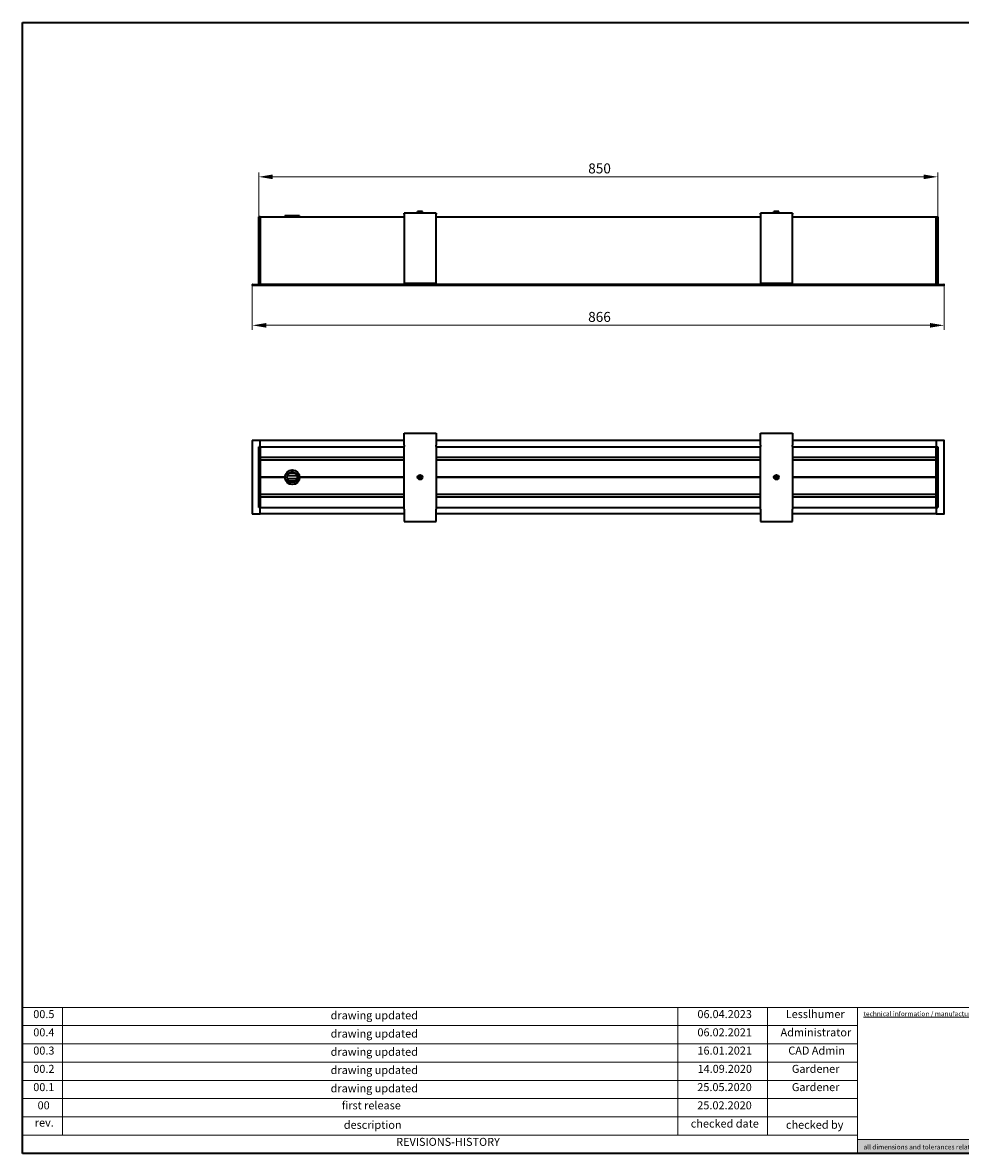
# Model space of a CAD drawing. Units: millimetres. Extents: x 35 to 2070, y 35 to 1450.
# Drawn here: x 35 to 1209, y 35 to 1450 of the extents above; entities that cross this region are included whole.
import ezdxf
from ezdxf.enums import TextEntityAlignment as Align

# ---------------------------------------------------------------- set-up
doc = ezdxf.new("R2010")
doc.units = ezdxf.units.MM
doc.header["$LTSCALE"] = 5
doc.linetypes.add('LONG_DASH_DOTTED', pattern=[0.3001, 0.2362, -0.0295, 0.0049, -0.0295])
for name, color, linetype, lineweight in [('Border (ISO)', 7, 'Continuous', 35), ('Dimension (ISO)', 7, 'Continuous', 9), ('Hatch (ISO)', 7, 'Continuous', 18), ('Sketch Geometry (ISO)', 7, 'Continuous', 18), ('Symbol (ISO)', 7, 'Continuous', 18), ('Title (ISO)', 7, 'Continuous', 18), ('Visible (ISO)', 7, 'Continuous', 35), ('Visible Narrow (ISO)', 7, 'Continuous', 18)]:
    doc.layers.add(name, color=color, linetype=linetype, lineweight=lineweight)
doc.styles.add('MoltoLuce 2 mm', font='TSTARPRO-Regular.ttf')
doc.styles.add('MoltoLuce 2_5 mm', font='TSTARPRO-Regular.ttf')
doc.styles.add('MoltoLuce 3_5 mm', font='TSTARPRO-Regular.ttf')
doc.styles.add('Text Style109', font='TSTARPRO-Regular.ttf')
doc.styles.add('Text Style112', font='TSTARPRO-Regular.ttf')
doc.styles.add('Text Style125', font='TSTARPRO-Regular.ttf')
doc.dimstyles.new('Standard (MoltoLuce)', dxfattribs={"dimscale": 5, "dimtxt": 2.5, "dimasz": 3.5, "dimexe": 1.1, "dimexo": 0, "dimgap": 0.8, "dimtad": 1, "dimrnd": 1e-08, "dimtxsty": 'MoltoLuce 2_5 mm', "dimcen": 0.09, "dimdle": 10, "dimclrd": 256, "dimclre": 256, "dimclrt": 256, "dimadec": 1, "dimazin": 2, "dimtfac": 0.8, "dimtdec": 3, "dimtmove": 0, "dimatfit": 3, "dimfxl": 1, "dimtolj": 1, "dimlwd": -1, "dimlwe": -1, "dimarcsym": 0})

# ---------------------------------------------------------------- blocks, each defined once
blk = doc.blocks.new('*D3')
at = {"layer": 'Defpoints', "color": 0}
for p in [(1180.5, 1257), (330.5, 1207), (1180.5, 1207)]:
    blk.add_point(p, dxfattribs=at)
at = {"layer": 'Dimension (ISO)'}
for p, q in [((330.5, 1207), (330.5, 1262.5)), ((1180.5, 1207), (1180.5, 1262.5)), ((348, 1257), (1163, 1257))]:
    blk.add_line(p, q, dxfattribs=at)
for points in [[(348, 1259.9), (348, 1254.1), (330.5, 1257)], [(1163, 1259.9), (1163, 1254.1), (1180.5, 1257)]]:
    blk.add_solid(points, dxfattribs=at)
at = {"layer": 'Dimension (ISO)', "insert": (743, 1273.8), "char_height": 12.5, "attachment_point": 1, "style": 'MoltoLuce 2_5 mm'}
blk.add_mtext('\\A1;850', dxfattribs=at)
blk = doc.blocks.new('*D4')
at = {"layer": 'Defpoints', "color": 0}
for p in [(322.5, 1121.2), (1188.5, 1121.2), (1188.5, 1071.2)]:
    blk.add_point(p, dxfattribs=at)
at = {"layer": 'Dimension (ISO)'}
for p, q in [((322.5, 1121.2), (322.5, 1065.7)), ((1188.5, 1121.2), (1188.5, 1065.7)), ((340, 1071.2), (1171, 1071.2))]:
    blk.add_line(p, q, dxfattribs=at)
for points in [[(340, 1074.1), (340, 1068.3), (322.5, 1071.2)], [(1171, 1074.1), (1171, 1068.3), (1188.5, 1071.2)]]:
    blk.add_solid(points, dxfattribs=at)
at = {"layer": 'Dimension (ISO)', "insert": (742.9, 1088), "char_height": 12.5, "attachment_point": 1, "style": 'MoltoLuce 2_5 mm'}
blk.add_mtext('\\A1;866', dxfattribs=at)
blk = doc.blocks.new('Title Blocks MoltoLuce SIMPLE')
at = {"layer": 'Hatch (ISO)'}
for color, points in [(254, [(216, 7), (260, 7), (260, 10.5), (216, 10.5)]), (254, [(290, 7), (290, 10.5), (260, 10.5), (260, 7)]), (256, [(328.1, 10.53), (327.02, 9.84), (327.71, 10.92)]), (256, [(336.1, 10.53), (335.02, 9.84), (335.71, 10.92)])]:
    blk.add_hatch(color=color, dxfattribs=at).paths.add_polyline_path(points)
at = {"layer": 'Sketch Geometry (ISO)', "color": 7, "linetype": 'Continuous', "lineweight": 18}
for p, q in [((327.9, 10.73), (329.02, 11.84)), ((329.02, 11.84), (331.02, 11.84)), ((329.03, 13.84), (329.03, 11.84)), ((335.02, 12.34), (335.02, 9.84)), ((335.9, 10.73), (337.02, 11.84)), ((337.02, 13.84), (337.02, 11.84)), ((337.02, 11.84), (339.02, 11.84)), ((324.52, 9.84), (327.02, 9.84)), ((327.02, 9.84), (327.71, 10.92)), ((328.1, 10.53), (327.02, 9.84)), ((327.02, 9.84), (327.02, 7.34)), ((327.71, 10.92), (328.1, 10.53)), ((335.02, 9.84), (335.71, 10.92)), ((336.1, 10.53), (335.02, 9.84)), ((335.02, 9.84), (337.52, 9.84)), ((335.71, 10.92), (336.1, 10.53))]:
    blk.add_line(p, q, dxfattribs=at)
at = {"layer": 'Title (ISO)'}
for p, q in [((216, 43.54), (413, 43.54)), ((216, 7), (216, 43.54)), ((290, 43.54), (290, 7)), ((345, 7), (345, 43.54)), ((365, 31.54), (365, 43.54)), ((413, 43.54), (413, 7)), ((290, 37.54), (365, 37.54)), ((290, 31.54), (413, 31.54)), ((320, 25.54), (320, 31.54)), ((389.5, 31.54), (389.5, 7)), ((290, 25.54), (345, 25.54)), ((345, 23), (413, 23)), ((290, 20), (345, 20)), ((320, 7), (320, 20)), ((345, 14), (413, 14)), ((397.5, 7), (397.5, 14)), ((413, 12), (397.5, 12)), ((216, 10.5), (290, 10.5)), ((260, 7), (260, 10.5)), ((413, 7), (216, 7))]:
    blk.add_line(p, q, dxfattribs=at)
at = {"layer": 'Title (ISO)', "lineweight": 35}
for p, q in [((367.03, 35.02), (370.9, 40.35)), ((370.9, 40.35), (370.9, 35.02)), ((370.9, 35.02), (374.76, 40.35)), ((374.76, 40.35), (374.76, 35.02)), ((381.38, 40.35), (381.38, 35.02)), ((383.09, 40.35), (386.23, 40.35)), ((384.66, 40.35), (384.66, 35.02)), ((394.34, 40.35), (394.34, 35.02)), ((397.29, 40.35), (397.29, 36.63)), ((400.52, 36.63), (400.52, 40.35)), ((407.06, 40.35), (407.06, 35.02)), ((409.59, 40.35), (407.06, 40.35)), ((407.06, 37.68), (409.59, 37.68)), ((381.38, 35.02), (383.91, 35.02)), ((394.34, 35.02), (396.86, 35.02)), ((407.06, 35.02), (409.59, 35.02))]:
    blk.add_line(p, q, dxfattribs=at)
at = {"layer": 'Title (ISO)', "lineweight": 18}
for p, q in [((400.35, 21.5), (393.45, 20)), ((393.45, 20), (393.45, 17)), ((400.35, 15.5), (400.35, 21.5)), ((393.45, 17), (400.35, 15.5))]:
    blk.add_line(p, q, dxfattribs=at)
at = {"layer": 'Title (ISO)', "linetype": 'LONG_DASH_DOTTED', "lineweight": 18, "ltscale": 10.495614}
for p, q in [((406.05, 22.5), (406.05, 14.5)), ((402.05, 18.5), (410.05, 18.5))]:
    blk.add_line(p, q, dxfattribs=at)
at = {"layer": 'Title (ISO)', "linetype": 'LONG_DASH_DOTTED', "lineweight": 18, "ltscale": 12.59334}
blk.add_line((392.45, 18.5), (402.05, 18.5), dxfattribs=at)
at = {"layer": 'Title (ISO)', "lineweight": 35}
for centre in [(378.08, 37.68), (388.48, 37.68)]:
    blk.add_circle(centre, 2.66, dxfattribs=at)
at = {"layer": 'Title (ISO)', "lineweight": 18}
for radius in [3, 1.5]:
    blk.add_circle((406.05, 18.5), radius, dxfattribs=at)
at = {"layer": 'Title (ISO)', "lineweight": 35}
for centre, radius, start, end in [((403.9, 37.68), 2.66, 39.3418, 320.6582), ((398.91, 36.63), 1.61, 180, 0)]:
    blk.add_arc(centre, radius, start, end, dxfattribs=at)
at = {"layer": 'Symbol (ISO)', "char_height": 1, "attachment_point": 7, "style": 'MoltoLuce 3_5 mm'}
for s, insert in [('\\fTSTAR PRO|b0|i0;{\\H10.0000;}\\fTSTAR PRO|b0|i0;{\\H1.0000;-0,2}', (329.27, 12.09)), ('\\fTSTAR PRO|b0|i0;{\\H10.0000;}\\fTSTAR PRO|b0|i0;{\\H1.0000;+0,2}', (337.27, 12.09))]:
    blk.add_mtext(s, dxfattribs=dict(at, insert=insert))
at = {"layer": 'Title (ISO)', "style": 'MoltoLuce 2 mm'}
for s, insert, char_height, attachment_point in [('\\fTSTAR PRO|b0|i0;{\\H1.2000;\\Ltechnical information / manufacturing note}\\l', (217.5, 42.54), 1.2, 1), ('\\fTSTAR PRO|b0|i0;{\\H1.2000;general manufacturing tolerances}', (291, 42.54), 1.2, 1), ('\\fTSTAR PRO|b0|i0;{\\H1.2000;drawn by}', (346, 42.54), 1.2, 1), ('\\fTSTAR PRO|b0|i0;{\\H1.8000;N/A  }', (291, 39.04), 1.8, 4), ('\\fTSTAR PRO Headline|b0|i0;{\\H1.5000;®}', (410.09, 40.75), 1.5, 1), ('\\fTSTAR PRO|b0|i0;{\\H1.2000;material}', (291, 36.54), 1.2, 1), ('\\fTSTAR PRO|b0|i0;{\\H1.2000;weight}', (291, 30.54), 1.2, 1), ('\\fTSTAR PRO|b0|i0;{\\H1.2000;surface}', (321, 30.54), 1.2, 1), ('\\fTSTAR PRO|b0|i0;{\\H1.2000;description}', (346, 30.79), 1.2, 1), ('\\fTSTAR PRO|b0|i0;{\\H1.2000;drawing number}\\fTSTAR PRO|b0|i0;{\\H1.8000;\\P}', (390.5, 30.78), 1.2, 1), ('\\fTSTAR PRO|b0|i0;{\\H1.2000;surface finish}', (291, 24.54), 1.2, 1), ('\\fTSTAR PRO|b0|i0;{\\H1.2000;article number}', (346, 22.25), 1.2, 1), ('\\fTSTAR PRO|b0|i0;{\\H1.2000;surface according ISO 1302}', (291, 19), 1.2, 1), ('\\fTSTAR PRO|b0|i0;{\\H1.0200;scale}', (390.5, 13.25), 1.02, 1), ('\\fTSTAR PRO|b1|i0;{\\H1.2000;all dimensions and tolerances related uncoated surfaces         maximum thickness of coating: 120µm}', (217.5, 8), 1.2, 7)]:
    blk.add_mtext(s, dxfattribs=dict(at, insert=insert, char_height=char_height, attachment_point=attachment_point))
at = {"layer": 'Title (ISO)', "insert": (217.5, 39.54), "char_height": 2, "width": 72, "attachment_point": 1, "line_spacing_factor": 0.969025, "style": 'MoltoLuce 2 mm'}
blk.add_mtext('\\P\\P\\P\\P\\P\\P\\P\\P', dxfattribs=at)
at = {"layer": 'Title (ISO)', "insert": (321, 18.99), "char_height": 1.2, "attachment_point": 1, "line_spacing_factor": 1.004773, "style": 'MoltoLuce 2 mm'}
blk.add_mtext('\\fTSTAR PRO|b0|i0;{\\H1.2000;undimensioned edges\\P}\\fTSTAR PRO|b0|i0;{\\H1.2000;according DIN ISO 13715}', dxfattribs=at)
at = {"layer": 'Title (ISO)', "color": 7, "insert": (367.25, 10.45), "char_height": 1.05, "attachment_point": 5, "line_spacing_factor": 1.004773, "style": 'MoltoLuce 2 mm'}
blk.add_mtext('\\fTSTAR PRO|b0|i0;{\\H1.0500;The unauthorized and / or against the rules use of these documents\\P}\\fTSTAR PRO|b0|i0;{\\H1.0500;and possible attachment are not permitted and are judicially pursued}', dxfattribs=at)
at = {"layer": 'Title (ISO)'}
for tag, p, height, style in [('MATERIAL_001', (290.9, 31.79), 2.5, 'Text Style109'), ('ERSTELLUNGSDATUM_001', (345.77, 32.52), 2, 'MoltoLuce 2 mm'), ('MASSE\\P3;_001', (290.8, 26.35), 2, 'MoltoLuce 2 mm'), ('BEREICH\\P0;_001', (326.29, 26.79), 2, 'MoltoLuce 2 mm'), ('BESTANDSNUMMER_001', (345.77, 25), 3, 'Text Style112'), ('BAUTEILNUMMER_001', (390.21, 25.25), 2.5, 'Text Style109'), ('Oberfläche_001', (301.77, 21.76), 2, 'MoltoLuce 2 mm'), ('PROJEKT_001', (349.24, 15.85), 3.3, 'Text Style125'), ('Anfänglicher_Ansichtsmaßstab_001', (391.04, 8.51), 2, 'MoltoLuce 2 mm'), ('Blattgröße_001', (403.82, 8.51), 2, 'MoltoLuce 2 mm')]:
    blk.add_attdef(tag, p, '', height=height, dxfattribs=dict(at, style=style))
at = {"layer": 'Title (ISO)', "style": 'Text Style109'}
blk.add_attdef('Stärke', text='', height=2.5, dxfattribs=at).set_placement((344, 33.04), align=Align.MIDDLE_RIGHT)
blk = doc.blocks.new('Borders MoltoLuce')
at = {"layer": 'Border (ISO)'}
for p, q in [((7, 290), (413, 290)), ((7, 7), (7, 290)), ((413, 290), (413, 7)), ((413, 7), (7, 7))]:
    blk.add_line(p, q, dxfattribs=at)
blk = doc.blocks.new('REVISIONS-HISTORY')
at = {"layer": 'Symbol (ISO)'}
for p, q in [((7, 43.54), (216, 43.54)), ((7, 43.54), (7, 16.13)), ((17, 43.54), (17, 16.13)), ((171, 43.54), (171, 16.13)), ((193.5, 43.54), (193.5, 16.13)), ((216, 43.54), (216, 16.13)), ((7, 38.97), (216, 38.97)), ((7, 34.4), (216, 34.4)), ((7, 29.84), (216, 29.84)), ((7, 25.27), (216, 25.27)), ((7, 20.7), (216, 20.7)), ((7, 16.13), (216, 16.13)), ((7, 11.57), (7, 16.13)), ((17, 11.57), (17, 16.13)), ((171, 11.57), (171, 16.13)), ((193.5, 11.57), (193.5, 16.13)), ((216, 11.57), (216, 16.13)), ((7, 7), (7, 11.57)), ((7, 11.57), (216, 11.57)), ((216, 7), (216, 11.57)), ((7, 7), (216, 7))]:
    blk.add_line(p, q, dxfattribs=at)
at = {"layer": 'Symbol (ISO)', "char_height": 2, "attachment_point": 7, "style": 'MoltoLuce 2 mm'}
for s, insert in [('00.5', (9.67, 40.23)), ('drawing updated', (84.12, 39.93)), ('06.04.2023', (175.94, 40.23)), ('Lesslhumer', (198.06, 40.24)), ('00.4', (9.67, 35.67)), ('drawing updated', (84.12, 35.36)), ('06.02.2021', (175.94, 35.67)), ('Administrator', (196.75, 35.66)), ('00.3', (9.67, 31.1)), ('drawing updated', (84.12, 30.79)), ('16.01.2021', (175.95, 31.1)), ('CAD Admin', (198.69, 31.1)), ('00.2', (9.67, 26.53)), ('drawing updated', (84.12, 26.23)), ('14.09.2020', (175.97, 26.53)), ('Gardener', (199.57, 26.53)), ('00.1', (9.67, 21.96)), ('drawing updated', (84.12, 21.66)), ('25.05.2020', (175.91, 21.96)), ('Gardener', (199.57, 21.96)), ('00', (10.75, 17.4)), ('first release', (86.89, 17.39)), ('25.02.2020', (175.91, 17.4)), ('rev.', (10.05, 13.08)), ('description', (87.41, 12.52)), ('checked date', (174.27, 12.84)), ('checked by', (198.1, 12.54)), ('REVISIONS-HISTORY', (100.52, 8.26))]:
    blk.add_mtext(s, dxfattribs=dict(at, insert=insert))

msp = doc.modelspace()

# ---------------------------------------------------------------- linework, layer by layer
at = {"layer": 'Visible (ISO)'}
for p, q in [((330.505, 1122.388), (330.505, 1206.988)), ((332.505, 1206.988), (330.505, 1206.988)), ((332.505, 1122.588), (332.505, 1206.988)), ((332.505, 1206.988), (512.505, 1206.988)), ((332.505, 1206.988), (332.505, 1122.588)), ((363.505, 1208.388), (363.305, 1208.188)), ((381.705, 1208.188), (363.305, 1208.188)), ((363.305, 1208.188), (363.305, 1207.188)), ((363.305, 1207.188), (381.705, 1207.188)), ((363.505, 1206.988), (363.305, 1207.188)), ((363.505, 1208.388), (381.505, 1208.388)), ((381.505, 1208.388), (381.705, 1208.188)), ((381.505, 1206.988), (381.705, 1207.188)), ((381.705, 1208.188), (381.705, 1207.188)), ((512.505, 1210.249), (512.505, 1211.488)), ((552.505, 1211.488), (512.505, 1211.488)), ((512.505, 1210.249), (512.505, 1123.662)), ((535.505, 1213.488), (529.505, 1213.488)), ((529.505, 1211.488), (529.505, 1213.488)), ((535.505, 1211.488), (535.505, 1213.488)), ((552.505, 1211.488), (552.505, 1210.249)), ((552.505, 1123.662), (552.505, 1210.249)), ((552.505, 1206.988), (958.505, 1206.988)), ((958.505, 1210.249), (958.505, 1211.488)), ((998.505, 1211.488), (958.505, 1211.488)), ((958.505, 1210.249), (958.505, 1123.662)), ((981.505, 1213.488), (975.505, 1213.488)), ((975.505, 1211.488), (975.505, 1213.488)), ((981.505, 1211.488), (981.505, 1213.488)), ((998.505, 1211.488), (998.505, 1210.249)), ((998.505, 1123.662), (998.505, 1210.249)), ((998.505, 1206.988), (1178.505, 1206.988)), ((1178.505, 1206.988), (1178.505, 1122.588)), ((1178.505, 1206.988), (1180.505, 1206.988)), ((1178.505, 1122.588), (1178.505, 1206.988)), ((1180.505, 1206.988), (1180.505, 1122.388)), ((322.505, 1122.188), (322.505, 1121.188)), ((322.705, 1122.388), (332.505, 1122.388)), ((332.505, 1120.988), (322.705, 1120.988)), ((332.505, 1122.388), (332.505, 1122.588)), ((1178.505, 1122.388), (332.505, 1122.388)), ((332.505, 1120.988), (332.505, 1122.388)), ((332.505, 1121.188), (332.505, 1122.188)), ((1178.505, 1120.988), (332.505, 1120.988)), ((512.505, 1123.662), (552.505, 1123.662)), ((512.505, 1123.488), (512.505, 1123.662)), ((552.505, 1123.488), (512.505, 1123.488)), ((552.505, 1123.488), (552.505, 1123.662)), ((958.505, 1123.662), (998.505, 1123.662)), ((958.505, 1123.488), (958.505, 1123.662)), ((998.505, 1123.488), (958.505, 1123.488)), ((998.505, 1123.488), (998.505, 1123.662)), ((1178.505, 1122.588), (1178.505, 1122.388)), ((1178.505, 1122.388), (1188.305, 1122.388)), ((1178.505, 1120.988), (1178.505, 1122.388)), ((1178.505, 1122.188), (1178.505, 1121.188)), ((1188.305, 1120.988), (1178.505, 1120.988)), ((1188.505, 1121.188), (1188.505, 1122.188)), ((512.505, 936.443), (552.505, 936.443)), ((512.505, 921.176), (512.505, 936.443)), ((552.505, 936.443), (552.505, 921.176)), ((958.505, 936.443), (998.505, 936.443)), ((958.505, 921.176), (958.505, 936.443)), ((998.505, 936.443), (998.505, 921.176)), ((322.505, 926.918), (322.505, 835.318)), ((332.505, 927.118), (322.705, 927.118)), ((512.505, 927.118), (332.505, 927.118)), ((332.505, 919.318), (332.505, 927.118)), ((332.505, 919.318), (332.505, 926.918)), ((512.505, 921.176), (512.505, 919.698)), ((958.505, 927.118), (552.505, 927.118)), ((552.505, 919.698), (552.505, 921.176)), ((958.505, 921.176), (958.505, 919.698)), ((1178.505, 927.118), (998.505, 927.118)), ((998.505, 919.698), (998.505, 921.176)), ((1188.305, 927.118), (1178.505, 927.118)), ((1178.505, 927.118), (1178.505, 919.318)), ((1178.505, 926.918), (1178.505, 919.318)), ((1188.505, 835.318), (1188.505, 926.918)), ((332.505, 919.118), (330.505, 919.118)), ((330.505, 843.118), (330.505, 919.118)), ((332.505, 919.118), (332.505, 919.318)), ((332.505, 906.344), (332.505, 919.118)), ((332.505, 919.118), (512.505, 919.118)), ((332.505, 919.118), (332.505, 843.118)), ((332.505, 906.094), (512.505, 906.094)), ((512.505, 905.738), (332.505, 905.738)), ((512.505, 842.538), (512.505, 919.698)), ((552.505, 919.698), (552.505, 842.538)), ((552.505, 919.118), (958.505, 919.118)), ((552.505, 906.094), (958.505, 906.094)), ((958.505, 905.738), (552.505, 905.738)), ((958.505, 842.538), (958.505, 919.698)), ((998.505, 919.698), (998.505, 842.538)), ((998.505, 919.118), (1178.505, 919.118)), ((998.505, 906.094), (1178.505, 906.094)), ((1178.505, 905.738), (998.505, 905.738)), ((1178.505, 919.318), (1178.505, 919.118)), ((1178.505, 919.118), (1178.505, 906.344)), ((1178.505, 843.118), (1178.505, 919.118)), ((1178.505, 919.118), (1180.505, 919.118)), ((1180.505, 919.118), (1180.505, 843.118)), ((512.505, 902.498), (332.505, 902.498)), ((332.505, 881.318), (332.505, 902.274)), ((512.505, 902.274), (332.505, 902.274)), ((958.505, 902.498), (552.505, 902.498)), ((958.505, 902.274), (552.505, 902.274)), ((1178.505, 902.498), (998.505, 902.498)), ((1178.505, 902.274), (998.505, 902.274)), ((1178.505, 902.274), (1178.505, 881.318)), ((363.308, 881.318), (332.505, 881.318)), ((363.305, 881.118), (332.505, 881.118)), ((332.505, 859.962), (332.505, 880.918)), ((363.308, 880.918), (332.505, 880.918)), ((366.479, 883.118), (378.532, 883.118)), ((378.532, 879.118), (366.479, 879.118)), ((376.42, 886.118), (368.591, 886.118)), ((512.505, 881.318), (381.703, 881.318)), ((512.505, 880.918), (381.703, 880.918)), ((512.505, 881.118), (381.705, 881.118)), ((531.983, 883.118), (533.027, 883.118)), ((533.027, 879.118), (531.983, 879.118)), ((958.505, 881.318), (552.505, 881.318)), ((958.505, 881.118), (552.505, 881.118)), ((958.505, 880.918), (552.505, 880.918)), ((977.983, 883.118), (979.027, 883.118)), ((979.027, 879.118), (977.983, 879.118)), ((1178.505, 881.318), (998.505, 881.318)), ((1178.505, 881.118), (998.505, 881.118)), ((1178.505, 880.918), (998.505, 880.918)), ((1178.505, 880.918), (1178.505, 859.962)), ((376.42, 876.118), (368.591, 876.118)), ((332.505, 859.962), (512.505, 859.962)), ((332.505, 859.738), (512.505, 859.738)), ((332.505, 856.498), (512.505, 856.498)), ((512.505, 856.142), (332.505, 856.142)), ((332.505, 843.118), (332.505, 855.892)), ((552.505, 859.962), (958.505, 859.962)), ((552.505, 859.738), (958.505, 859.738)), ((552.505, 856.498), (958.505, 856.498)), ((958.505, 856.142), (552.505, 856.142)), ((998.505, 859.962), (1178.505, 859.962)), ((998.505, 859.738), (1178.505, 859.738)), ((998.505, 856.498), (1178.505, 856.498)), ((1178.505, 856.142), (998.505, 856.142)), ((1178.505, 855.892), (1178.505, 843.118)), ((322.705, 835.118), (332.505, 835.118)), ((332.505, 843.118), (330.505, 843.118)), ((332.505, 842.918), (332.505, 843.118)), ((332.505, 843.118), (512.505, 843.118)), ((332.505, 835.318), (332.505, 842.918)), ((332.505, 835.118), (332.505, 842.918)), ((512.505, 835.118), (332.505, 835.118)), ((512.505, 841.06), (512.505, 842.538)), ((512.505, 841.06), (512.505, 825.793)), ((552.505, 843.118), (958.505, 843.118)), ((552.505, 842.538), (552.505, 841.06)), ((552.505, 825.793), (552.505, 841.06)), ((958.505, 835.118), (552.505, 835.118)), ((958.505, 841.06), (958.505, 842.538)), ((958.505, 841.06), (958.505, 825.793)), ((998.505, 843.118), (1178.505, 843.118)), ((998.505, 842.538), (998.505, 841.06)), ((998.505, 825.793), (998.505, 841.06)), ((1178.505, 835.118), (998.505, 835.118)), ((1178.505, 843.118), (1178.505, 842.918)), ((1178.505, 843.118), (1180.505, 843.118)), ((1178.505, 842.918), (1178.505, 835.318)), ((1178.505, 842.918), (1178.505, 835.118)), ((1178.505, 835.118), (1188.305, 835.118)), ((512.505, 825.793), (552.505, 825.793)), ((958.505, 825.793), (998.505, 825.793))]:
    msp.add_line(p, q, dxfattribs=at)
for centre, radius in [((372.505, 881.118), 9.2), ((372.505, 881.118), 9), ((372.505, 881.118), 6.55), ((372.505, 881.118), 6.35), ((532.505, 881.118), 3), ((532.505, 881.118), 2.067), ((978.505, 881.118), 3), ((978.505, 881.118), 2.067)]:
    msp.add_circle(centre, radius, dxfattribs=at)
for centre, radius, start, end in [((322.705, 1122.188), 0.2, 90, 180), ((322.705, 1121.188), 0.2, 180, 270), ((1188.305, 1122.188), 0.2, 0, 90), ((1188.305, 1121.188), 0.2, 270, 0), ((322.705, 926.918), 0.2, 90, 180), ((1188.305, 926.918), 0.2, 0, 90), ((533.755, 881.118), 1.6, 87.851062, 272.148938), ((977.255, 881.118), 1.6, 267.851062, 92.148938), ((322.705, 835.318), 0.2, 180, 270), ((1188.305, 835.318), 0.2, 270, 0)]:
    msp.add_arc(centre, radius, start, end, dxfattribs=at)
at = {"layer": 'Visible Narrow (ISO)'}
for centre in [(532.505, 881.118), (978.505, 881.118)]:
    msp.add_arc(centre, 2.5, 260, 170, dxfattribs=at)

# ---------------------------------------------------------------- block references
at = {"xscale": 5, "yscale": 5, "zscale": 5}
msp.add_blockref('Borders MoltoLuce', (0, 0), dxfattribs=at)
msp.add_blockref('Title Blocks MoltoLuce SIMPLE', (0, 0), dxfattribs=at).add_auto_attribs({'BAUTEILNUMMER_001': 'ENG000018604', 'BESTANDSNUMMER_001': 'SIMPLE', 'Oberfläche_001': 'N/A', 'ERSTELLUNGSDATUM_001': '13.02.2020', 'MASSE\\P3;_001': '0,000 kg', 'BEREICH\\P0;_001': '1279459 mm^ 2', 'Blattgröße_001': 'A3', 'Anfänglicher_Ansichtsmaßstab_001': '1 : 5', 'PROJEKT_001': '728-302031xxxxxx', 'MATERIAL_001': 'ACC.TECHN. INFO'})
at = {"layer": 'Symbol (ISO)', "xscale": 5, "yscale": 5, "zscale": 5}
msp.add_blockref('REVISIONS-HISTORY', (0, 0), dxfattribs=at)

# ---------------------------------------------------------------- dimensions: what is measured, and where the dimension line sits
at = {"layer": 'Dimension (ISO)'}
dim = msp.add_linear_dim(base=(1180.505, 1256.988), p1=(330.505, 1206.988), p2=(1180.505, 1206.988), dimstyle='Standard (MoltoLuce)', override={"dimgap": 0.8, "dimdec": 2, "dimtol": 0, "dimlim": 0, "dimtp": 0, "dimtm": 0, "dimtdec": 3, "dimtofl": 0, "dimatfit": 1}, dxfattribs=at)
dim.commit()
dim.dimension.update_dxf_attribs({"geometry": '*D3', "text_midpoint": (755.505, 1256.988), "dimtype": 160})
dim = msp.add_linear_dim(base=(1188.505, 1071.188), p1=(322.505, 1121.188), p2=(1188.505, 1121.188), angle=180, dimstyle='Standard (MoltoLuce)', override={"dimgap": 0.8, "dimdec": 2, "dimtol": 0, "dimlim": 0, "dimtp": 0, "dimtm": 0, "dimtdec": 3, "dimtofl": 0, "dimatfit": 1}, dxfattribs=at)
dim.commit()
dim.dimension.update_dxf_attribs({"geometry": '*D4', "text_midpoint": (755.505, 1071.188), "dimtype": 160})

doc.saveas('drawing.dxf')
